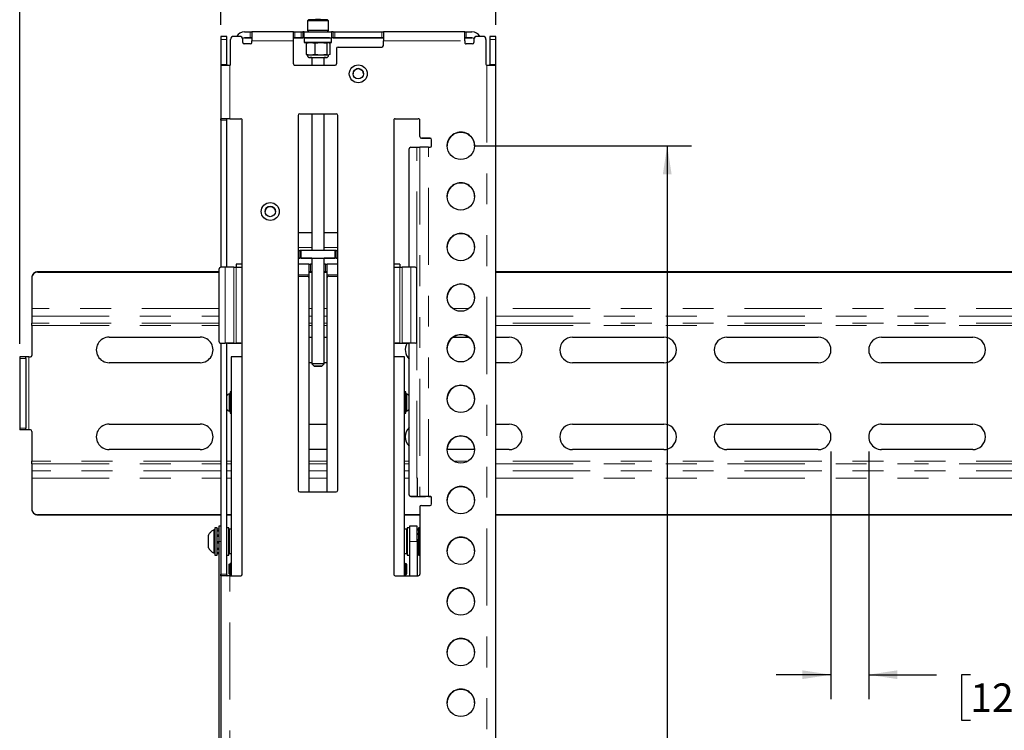
# Model space of a CAD drawing. Units: inches. Extents: x 0.2 to 16.8, y 0.2 to 10.8.
# Drawn here: x 4.7 to 7.9, y 7.3 to 9.6 of the extents above; entities that cross this region are included whole.
import ezdxf

# ---------------------------------------------------------------- set-up
doc = ezdxf.new("R2010")
doc.units = ezdxf.units.IN
doc.header["$MEASUREMENT"] = 0
doc.linetypes.add('PHANTOM', pattern=[0.5, 0.25, -0.05, 0.05, -0.05, 0.05, -0.05])
doc.layers.add('TEXT', color=7, linetype='Continuous', lineweight=25)
doc.styles.add('SLDTEXTSTYLE0', font='TXT', dxfattribs={"width": 0.75})
doc.dimstyles.new('SLDDIMSTYLE0', dxfattribs={"dimtxt": 0.09252, "dimasz": 0.09252, "dimexe": 0, "dimexo": 0.0625, "dimgap": 0.02313, "dimtad": 0, "dimtih": 1, "dimtoh": 1, "dimdec": 1, "dimlfac": 4, "dimrnd": 1e-09, "dimzin": 12, "dimdsep": 46, "dimtxsty": 'SLDTEXTSTYLE0', "dimsah": 1, "dimcen": 0.09, "dimadec": 0, "dimazin": 3, "dimtfac": 1, "dimtdec": 1, "dimtofl": 0, "dimtmove": 0, "dimatfit": 3, "dimfxl": 0, "dimfrac": 2, "dimtolj": 1, "dimtzin": 12, "dimarcsym": 0})
doc.dimstyles.new('SLDDIMSTYLE1', dxfattribs={"dimtxt": 0.09252, "dimasz": 0.09252, "dimexe": 0, "dimexo": 0.0625, "dimgap": 0.02313, "dimtad": 0, "dimtih": 1, "dimtoh": 1, "dimdec": 1, "dimlfac": 4, "dimrnd": 1e-09, "dimzin": 12, "dimdsep": 46, "dimtxsty": 'SLDTEXTSTYLE0', "dimsah": 1, "dimcen": 0.09, "dimadec": 0, "dimazin": 3, "dimtfac": 1, "dimtdec": 1, "dimtmove": 0, "dimatfit": 0, "dimfxl": 0, "dimfrac": 2, "dimtolj": 1, "dimtzin": 12, "dimarcsym": 0})

# ---------------------------------------------------------------- blocks, each defined once
blk = doc.blocks.new('_D_2')
at = {"layer": 'TEXT'}
for p, q in [((7.3552, 8.1779), (7.3552, 7.3758)), ((7.4773, 8.1779), (7.4773, 7.3758)), ((7.3552, 7.4545), (7.1773, 7.4545)), ((7.4773, 7.4545), (7.697, 7.4545)), ((7.8063, 7.4538), (7.7781, 7.4538)), ((7.7781, 7.4538), (7.7781, 7.3069)), ((8.2769, 7.4538), (8.3051, 7.4538)), ((8.3051, 7.4538), (8.3051, 7.3069)), ((7.7781, 7.3069), (7.8063, 7.3069)), ((8.3051, 7.3069), (8.2769, 7.3069))]:
    blk.add_line(p, q, dxfattribs=at)
for points in [[(7.3552, 7.4545), (7.2627, 7.4687), (7.2627, 7.4403)], [(7.4773, 7.4545), (7.5698, 7.4403), (7.5698, 7.4687)]]:
    blk.add_solid(points, dxfattribs=at)
at = {"layer": 'TEXT', "char_height": 0.09252, "attachment_point": 1, "style": 'SLDTEXTSTYLE0'}
for s, insert in [('.5in', (7.9404, 7.5919)), ('12.4mm', (7.8063, 7.4262))]:
    blk.add_mtext(s, dxfattribs=dict(at, insert=insert))
blk = doc.blocks.new('_D_4')
at = {"layer": 'TEXT'}
for p, q in [((5.3798, 9.5598), (5.3798, 10.0019)), ((6.2705, 9.5598), (6.2705, 10.0019)), ((5.3798, 9.9231), (6.2705, 9.9231)), ((6.2705, 9.9231), (6.6185, 9.9231)), ((6.7278, 9.9224), (6.6996, 9.9224)), ((6.6996, 9.9224), (6.6996, 9.7755)), ((7.1984, 9.9224), (7.2265, 9.9224)), ((7.2265, 9.9224), (7.2265, 9.7755)), ((6.6996, 9.7755), (6.7278, 9.7755)), ((7.2265, 9.7755), (7.1984, 9.7755))]:
    blk.add_line(p, q, dxfattribs=at)
for points in [[(5.3798, 9.9231), (5.4723, 9.9089), (5.4723, 9.9374)], [(6.2705, 9.9231), (6.178, 9.9374), (6.178, 9.9089)]]:
    blk.add_solid(points, dxfattribs=at)
at = {"layer": 'TEXT', "char_height": 0.09252, "attachment_point": 1, "style": 'SLDTEXTSTYLE0'}
for s, insert in [('3.6in', (6.8277, 10.0605)), ('90.5mm', (6.7278, 9.8948))]:
    blk.add_mtext(s, dxfattribs=dict(at, insert=insert))
blk = doc.blocks.new('_D_5')
at = {"layer": 'TEXT'}
for p, q in [((4.7292, 8.5263), (4.7292, 10.2981)), ((12.6032, 8.5263), (12.6032, 10.2981)), ((4.7292, 10.2193), (8.2228, 10.2193)), ((8.3321, 10.2186), (8.3039, 10.2186)), ((8.3039, 10.2186), (8.3039, 10.0717)), ((8.7685, 10.2186), (8.7967, 10.2186)), ((8.7967, 10.2186), (8.7967, 10.0717)), ((12.6032, 10.2193), (8.8778, 10.2193)), ((8.3039, 10.0717), (8.3321, 10.0717)), ((8.7967, 10.0717), (8.7685, 10.0717))]:
    blk.add_line(p, q, dxfattribs=at)
for points in [[(4.7292, 10.2193), (4.8217, 10.2051), (4.8217, 10.2336)], [(12.6032, 10.2193), (12.5107, 10.2336), (12.5107, 10.2051)]]:
    blk.add_solid(points, dxfattribs=at)
at = {"layer": 'TEXT', "char_height": 0.09252, "attachment_point": 1, "style": 'SLDTEXTSTYLE0'}
for s, insert in [('31.5in', (8.3807, 10.3567)), ('800mm', (8.3321, 10.191))]:
    blk.add_mtext(s, dxfattribs=dict(at, insert=insert))
blk = doc.blocks.new('_D_6')
at = {"layer": 'TEXT'}
for p, q in [((6.2046, 9.1681), (6.9039, 9.1681)), ((6.8251, 9.1681), (6.8251, 6.8703)), ((6.607, 6.7033), (6.5788, 6.7033)), ((6.5788, 6.7033), (6.5788, 6.5564)), ((7.0433, 6.7033), (7.0715, 6.7033)), ((7.0715, 6.7033), (7.0715, 6.5564)), ((6.5788, 6.5564), (6.607, 6.5564)), ((6.8251, 5.2311), (6.8251, 6.5376)), ((7.0715, 6.5564), (7.0433, 6.5564)), ((6.2046, 5.2311), (6.9039, 5.2311))]:
    blk.add_line(p, q, dxfattribs=at)
for points in [[(6.8251, 9.1681), (6.8109, 9.0756), (6.8394, 9.0756)], [(6.8251, 5.2311), (6.8394, 5.3237), (6.8109, 5.3237)]]:
    blk.add_solid(points, dxfattribs=at)
at = {"layer": 'TEXT', "char_height": 0.09252, "attachment_point": 1, "style": 'SLDTEXTSTYLE0'}
for s, insert in [('15.7in', (6.6556, 6.8413)), ('400mm', (6.607, 6.6756))]:
    blk.add_mtext(s, dxfattribs=dict(at, insert=insert))

msp = doc.modelspace()

# ---------------------------------------------------------------- linework, layer by layer
at = {"color": 7, "linetype": 'Continuous', "lineweight": 25}
for p, q in [((5.66421, 9.576564), (5.660273, 9.572627)), ((5.660273, 9.572627), (5.660273, 9.541131)), ((5.72917, 9.572627), (5.725233, 9.576564)), ((5.72917, 9.541131), (5.72917, 9.572627)), ((5.457025, 9.537205), (5.475725, 9.537205)), ((5.614997, 9.537216), (5.480647, 9.537216)), ((5.480647, 9.537216), (5.480647, 9.507711)), ((5.614997, 9.507711), (5.614997, 9.537216)), ((5.619918, 9.537205), (5.640588, 9.537205)), ((5.645509, 9.537229), (5.645509, 9.517544)), ((5.65043, 9.537233), (5.739013, 9.537233)), ((5.662123, 9.541139), (5.660273, 9.541131)), ((5.660273, 9.541131), (5.664171, 9.537233)), ((5.725273, 9.537233), (5.72917, 9.541131)), ((5.743934, 9.517544), (5.743934, 9.537229)), ((5.748855, 9.537205), (5.901414, 9.537205)), ((6.169623, 9.537216), (5.906336, 9.537216)), ((5.906336, 9.537216), (5.906336, 9.507711)), ((6.169623, 9.507711), (6.169623, 9.537216)), ((6.174544, 9.537205), (6.193245, 9.537205)), ((5.399446, 9.522432), (5.379761, 9.522432)), ((5.379761, 9.522432), (5.379761, 9.512597)), ((5.379761, 9.512597), (5.379761, 9.431642)), ((5.399446, 9.512597), (5.399446, 9.522432)), ((5.399446, 9.431642), (5.399446, 9.512597)), ((5.411749, 9.432662), (5.411749, 9.512632)), ((5.441277, 9.522475), (5.421592, 9.522475)), ((5.451119, 9.50279), (5.451119, 9.512632)), ((5.475725, 9.497868), (5.45604, 9.497868)), ((5.457025, 9.51752), (5.475725, 9.51752)), ((5.480647, 9.517444), (5.457025, 9.517444)), ((5.480647, 9.50279), (5.480647, 9.507711)), ((5.65043, 9.517444), (5.614997, 9.517444)), ((5.614997, 9.433892), (5.614997, 9.507711)), ((5.619918, 9.51752), (5.640588, 9.51752)), ((5.645509, 9.517524), (5.645509, 9.517544)), ((5.65043, 9.517548), (5.739013, 9.517548)), ((5.65043, 9.517509), (5.65043, 9.502745)), ((5.656376, 9.500268), (5.670542, 9.502763)), ((5.661382, 9.502738), (5.656376, 9.500268)), ((5.656376, 9.500268), (5.656376, 9.464228)), ((5.660273, 9.502745), (5.659111, 9.502203)), ((5.703882, 9.50277), (5.670542, 9.502763)), ((5.670542, 9.502763), (5.684709, 9.500289)), ((5.684709, 9.500289), (5.703882, 9.50277)), ((5.684709, 9.500289), (5.684709, 9.464249)), ((5.703882, 9.50277), (5.723055, 9.500281)), ((5.733068, 9.500252), (5.718901, 9.502726)), ((5.723055, 9.500281), (5.728061, 9.502751)), ((5.723055, 9.500281), (5.723055, 9.464241)), ((5.728061, 9.502751), (5.733068, 9.500252)), ((5.730301, 9.502218), (5.72917, 9.502745)), ((5.733068, 9.500252), (5.733068, 9.464211)), ((5.739013, 9.502745), (5.739013, 9.517509)), ((5.906336, 9.517444), (5.739013, 9.517444)), ((5.743934, 9.517544), (5.743934, 9.517524)), ((5.748855, 9.51752), (5.901414, 9.51752)), ((5.906336, 9.492947), (5.906336, 9.507711)), ((6.193245, 9.517444), (6.169623, 9.517444)), ((6.169623, 9.507711), (6.169623, 9.50279)), ((6.174544, 9.51752), (6.193245, 9.51752)), ((6.194229, 9.497868), (6.174544, 9.497868)), ((6.199151, 9.512632), (6.199151, 9.50279)), ((6.228678, 9.522475), (6.208993, 9.522475)), ((6.238521, 9.512632), (6.238521, 9.432662)), ((6.270509, 9.522432), (6.250824, 9.522432)), ((6.250824, 9.522432), (6.250824, 9.512597)), ((6.250824, 9.512597), (6.250824, 9.431642)), ((6.270509, 9.512597), (6.270509, 9.522432)), ((6.270509, 9.431642), (6.270509, 9.512597)), ((5.754761, 9.483105), (5.754761, 9.433892)), ((5.759682, 9.488026), (5.901414, 9.488026)), ((5.670542, 9.461753), (5.656376, 9.464228)), ((5.656376, 9.464228), (5.65916, 9.462837)), ((5.659142, 9.462262), (5.660273, 9.461734)), ((5.684709, 9.464249), (5.670542, 9.461753)), ((5.703882, 9.461759), (5.670542, 9.461753)), ((5.675036, 9.453539), (5.675036, 9.428971)), ((5.703882, 9.461759), (5.684709, 9.464249)), ((5.723055, 9.464241), (5.703882, 9.461759)), ((5.714407, 9.428971), (5.714407, 9.453539)), ((5.728061, 9.461741), (5.723055, 9.464241)), ((5.733068, 9.464211), (5.728061, 9.461741)), ((5.379761, 9.431642), (5.379761, 9.427718)), ((5.379761, 9.427718), (5.379761, 9.252944)), ((5.399446, 9.431642), (5.399446, 9.427739)), ((5.619918, 9.428971), (5.74984, 9.428971)), ((6.250824, 9.427739), (6.250824, 9.431642)), ((6.270509, 9.427718), (6.270509, 9.431642)), ((6.270509, 4.971519), (6.270509, 9.427718)), ((5.379761, 9.250798), (5.379761, 9.252944)), ((5.379761, 9.250798), (5.379761, 8.774434)), ((5.399446, 9.250798), (5.399446, 9.252944)), ((5.399446, 8.774433), (5.399446, 9.250798)), ((5.409289, 9.255742), (5.444722, 9.255742)), ((5.409289, 9.255727), (5.444722, 9.255727)), ((5.449643, 7.780103), (5.449643, 9.250821)), ((5.630745, 9.266569), (5.630745, 8.052003)), ((5.635666, 9.271491), (5.753777, 9.271491)), ((5.635666, 9.271476), (5.753777, 9.271476)), ((5.675036, 9.271476), (5.675036, 8.828564)), ((5.714407, 8.828564), (5.714407, 9.271476)), ((5.758698, 8.052003), (5.758698, 9.266569)), ((5.9398, 9.250821), (5.9398, 7.780103)), ((5.944722, 9.255742), (6.019525, 9.255742)), ((5.944722, 9.255727), (6.019525, 9.255727)), ((6.024446, 9.197672), (6.024446, 9.250821)), ((6.024446, 9.197657), (6.024446, 9.197672)), ((6.057768, 9.19275), (6.029367, 9.19275)), ((6.029367, 9.192735), (6.057768, 9.192735)), ((6.062689, 9.168144), (6.062689, 9.187829)), ((5.989997, 8.774433), (5.989997, 9.158279)), ((5.994918, 9.1632), (6.014603, 9.1632)), ((6.052847, 9.163223), (6.057768, 9.163223)), ((5.630745, 8.887535), (5.675036, 8.887535)), ((5.714407, 8.887535), (5.758698, 8.887535)), ((5.635666, 8.82856), (5.635666, 8.803954)), ((5.748855, 8.828564), (5.640588, 8.828564)), ((5.753777, 8.803954), (5.753777, 8.82856)), ((5.675036, 8.803881), (5.630745, 8.803881)), ((5.635666, 8.803917), (5.635666, 8.803954)), ((5.640588, 8.803958), (5.748855, 8.803958)), ((5.675036, 8.803926), (5.675036, 8.461603)), ((5.714407, 8.461603), (5.714407, 8.803926)), ((5.758698, 8.803881), (5.714407, 8.803881)), ((5.753777, 8.803954), (5.753777, 8.803917)), ((5.37484, 8.533292), (5.37484, 8.769513)), ((5.394681, 8.774434), (5.379761, 8.774434)), ((5.422382, 8.774423), (5.394681, 8.774434)), ((5.449643, 8.784217), (5.430297, 8.784217)), ((5.430297, 8.784217), (5.430297, 8.77442)), ((5.430297, 8.77442), (5.449643, 8.77442)), ((5.665194, 8.784217), (5.630745, 8.784217)), ((5.665194, 8.784217), (5.665194, 8.749794)), ((5.675036, 8.784209), (5.670115, 8.784209)), ((5.719328, 8.784209), (5.714407, 8.784209)), ((5.758698, 8.784217), (5.724249, 8.784217)), ((5.724249, 8.749794), (5.724249, 8.784217)), ((5.959146, 8.784217), (5.9398, 8.784217)), ((5.9398, 8.77442), (5.959146, 8.77442)), ((5.959146, 8.784217), (5.959146, 8.77442)), ((5.994762, 8.774434), (5.96706, 8.774423)), ((6.009682, 8.774434), (5.994762, 8.774434)), ((6.014603, 8.533292), (6.014603, 8.769513)), ((4.7686, 8.739911), (4.7686, 8.739224)), ((4.7686, 8.739224), (4.7686, 8.640787)), ((5.37484, 8.759584), (4.788285, 8.759584)), ((4.788285, 8.758897), (5.37484, 8.758897)), ((5.630745, 8.746123), (5.660273, 8.746123)), ((5.675036, 8.759584), (5.665194, 8.759584)), ((5.665194, 8.758897), (5.675036, 8.758897)), ((5.665194, 8.749794), (5.665194, 8.741201)), ((5.665194, 8.741201), (5.665194, 8.047081)), ((5.670115, 8.759603), (5.675036, 8.759603)), ((5.714407, 8.759603), (5.719328, 8.759603)), ((5.724249, 8.759584), (5.714407, 8.759584)), ((5.714407, 8.758897), (5.724249, 8.758897)), ((5.724249, 8.741201), (5.724249, 8.749794)), ((5.724249, 8.047081), (5.724249, 8.741201)), ((5.72917, 8.746123), (5.758698, 8.746123)), ((11.075385, 8.759584), (6.270509, 8.759584)), ((6.270509, 8.758897), (11.075385, 8.758897)), ((4.7686, 8.640787), (4.7686, 8.616246)), ((4.7686, 8.616246), (4.7686, 8.593908)), ((4.7686, 8.585385), (4.7686, 8.593908)), ((4.7686, 8.585385), (4.7686, 8.488915)), ((5.0186, 8.547983), (5.313875, 8.547983)), ((5.665194, 8.547983), (5.675036, 8.547983)), ((5.714407, 8.547983), (5.724249, 8.547983)), ((6.131549, 8.547983), (6.183091, 8.547983)), ((6.270509, 8.547983), (6.313875, 8.547983)), ((6.5186, 8.547983), (6.813875, 8.547983)), ((7.0186, 8.547983), (7.313875, 8.547983)), ((7.5186, 8.547983), (7.813875, 8.547983)), ((5.37484, 8.533273), (5.37484, 8.533292)), ((5.379761, 8.528371), (5.394681, 8.528371)), ((5.379761, 8.528358), (5.379761, 7.78008)), ((5.422382, 8.52836), (5.394681, 8.528371)), ((5.399446, 7.78008), (5.399446, 8.528358)), ((5.402596, 8.528349), (5.399446, 8.528351)), ((5.402596, 8.528349), (5.430297, 8.528339)), ((5.430297, 8.528357), (5.445061, 8.528357)), ((5.445061, 8.528339), (5.430297, 8.528339)), ((5.959146, 8.528357), (5.944382, 8.528357)), ((5.944382, 8.528339), (5.959146, 8.528339)), ((5.959146, 8.528339), (5.986847, 8.528349)), ((5.994762, 8.528371), (5.96706, 8.52836)), ((5.989997, 8.528351), (5.986847, 8.528349)), ((5.989997, 8.037216), (5.989997, 8.528358)), ((6.009682, 8.528371), (5.994762, 8.528371)), ((6.014603, 8.533292), (6.014603, 8.533279)), ((4.748915, 8.483993), (4.729229, 8.483993)), ((4.729229, 8.483993), (4.729229, 8.479072)), ((4.729229, 8.479072), (4.729229, 8.252694)), ((4.748915, 8.479072), (4.748915, 8.483993)), ((4.758757, 8.483993), (4.748915, 8.483993)), ((4.748915, 8.479072), (4.748915, 8.252694)), ((4.758757, 8.483993), (4.763678, 8.483993)), ((5.41421, 8.48404), (5.41421, 7.775182)), ((5.975233, 7.775182), (5.975233, 8.48404)), ((5.313875, 8.465306), (5.0186, 8.465306)), ((5.675036, 8.465306), (5.665194, 8.465306)), ((5.675036, 8.461603), (5.682123, 8.454517)), ((5.70732, 8.454517), (5.714407, 8.461603)), ((5.724249, 8.465306), (5.714407, 8.465306)), ((6.313875, 8.465306), (6.270509, 8.465306)), ((6.813875, 8.465306), (6.5186, 8.465306)), ((7.313875, 8.465306), (7.0186, 8.465306)), ((7.813875, 8.465306), (7.5186, 8.465306)), ((5.410273, 8.364415), (5.407837, 8.364415)), ((5.407837, 8.308313), (5.407837, 8.364415)), ((5.410273, 8.370838), (5.410273, 8.30194)), ((5.41421, 8.370838), (5.410273, 8.370838)), ((5.97917, 8.370838), (5.975233, 8.370838)), ((5.97917, 8.30194), (5.97917, 8.370838)), ((5.981606, 8.364415), (5.97917, 8.364415)), ((5.981606, 8.364415), (5.981606, 8.308313)), ((5.407837, 8.308313), (5.410273, 8.308313)), ((5.410273, 8.30194), (5.410273, 8.301881)), ((5.410273, 8.30194), (5.41421, 8.30194)), ((5.975233, 8.30194), (5.97917, 8.30194)), ((5.97917, 8.308313), (5.981606, 8.308313)), ((5.97917, 8.301881), (5.97917, 8.30194)), ((5.0186, 8.26646), (5.313875, 8.26646)), ((5.665194, 8.26646), (5.724249, 8.26646)), ((6.270509, 8.26646), (6.313875, 8.26646)), ((6.5186, 8.26646), (6.813875, 8.26646)), ((7.0186, 8.26646), (7.313875, 8.26646)), ((7.5186, 8.26646), (7.813875, 8.26646)), ((4.729229, 8.252694), (4.729229, 8.247773)), ((4.748915, 8.247773), (4.729229, 8.247773)), ((4.748915, 8.247773), (4.748915, 8.252694)), ((4.758757, 8.247773), (4.748915, 8.247773)), ((4.763678, 8.247773), (4.758757, 8.247773)), ((4.7686, 8.242852), (4.7686, 8.146381)), ((5.313875, 8.183783), (5.0186, 8.183783)), ((5.724249, 8.183783), (5.665194, 8.183783)), ((6.201611, 8.183783), (6.113029, 8.183783)), ((6.313875, 8.183783), (6.270509, 8.183783)), ((6.813875, 8.183783), (6.5186, 8.183783)), ((7.313875, 8.183783), (7.0186, 8.183783)), ((7.813875, 8.183783), (7.5186, 8.183783)), ((4.7686, 8.137858), (4.7686, 8.146381)), ((4.7686, 8.137858), (4.7686, 8.115521)), ((4.7686, 8.115521), (4.7686, 8.090979)), ((4.7686, 8.090979), (4.7686, 7.992542)), ((6.014603, 8.09135), (6.017064, 8.09135)), ((6.017064, 8.032295), (6.017064, 8.09135)), ((5.635666, 8.047081), (5.753777, 8.047081)), ((5.989997, 8.037216), (5.989997, 8.037201)), ((5.994918, 8.032295), (6.017064, 8.032295)), ((6.014603, 8.03228), (5.994918, 8.03228)), ((6.017064, 8.032295), (6.017064, 8.032295)), ((6.052847, 8.032318), (6.057768, 8.032318)), ((6.057768, 8.032303), (6.052847, 8.032303)), ((6.029367, 8.00279), (6.057768, 8.00279)), ((6.062689, 8.007711), (6.062689, 8.027396)), ((4.7686, 7.992542), (4.7686, 7.991855)), ((5.379761, 7.972869), (4.788285, 7.972869)), ((4.788285, 7.972182), (5.379761, 7.972182)), ((5.41421, 7.972869), (5.399446, 7.972869)), ((5.399446, 7.972182), (5.41421, 7.972182)), ((6.024446, 7.972869), (5.975233, 7.972869)), ((5.975233, 7.972182), (6.024446, 7.972182)), ((6.024446, 7.997869), (6.024446, 7.780103)), ((11.075385, 7.972869), (6.270509, 7.972869)), ((6.270509, 7.972182), (11.075385, 7.972182)), ((5.36106, 7.923768), (5.357812, 7.923768)), ((5.357812, 7.923768), (5.357812, 7.88535)), ((5.368934, 7.930658), (5.36106, 7.930658)), ((5.36106, 7.930658), (5.36106, 7.875539)), ((5.368934, 7.875539), (5.368934, 7.930658)), ((5.373855, 7.925736), (5.368934, 7.925736)), ((5.368934, 7.922095), (5.373855, 7.922095)), ((5.373855, 7.919503), (5.368934, 7.919503)), ((5.368934, 7.907482), (5.373855, 7.907482)), ((5.379761, 7.935579), (5.373855, 7.935579)), ((5.373855, 7.935579), (5.373855, 7.886404)), ((5.406336, 7.930658), (5.399446, 7.930658)), ((5.406336, 7.858712), (5.406336, 7.930658)), ((5.406336, 7.906745), (5.406336, 7.848965)), ((5.41421, 7.925736), (5.408304, 7.925736)), ((5.981139, 7.925736), (5.975233, 7.925736)), ((5.990981, 7.930658), (5.983107, 7.930658)), ((5.983107, 7.930658), (5.983107, 7.858712)), ((5.983107, 7.887462), (5.983107, 7.923752)), ((6.015588, 7.935579), (5.990981, 7.935579)), ((5.990981, 7.935579), (5.990981, 7.886404)), ((6.015588, 7.886404), (6.015588, 7.935579)), ((6.020509, 7.925736), (6.015588, 7.925736)), ((6.015588, 7.92427), (6.020509, 7.92427)), ((6.020509, 7.922462), (6.015588, 7.922462)), ((6.015588, 7.912498), (6.020509, 7.912498)), ((6.020509, 7.908233), (6.015588, 7.908233)), ((6.024446, 7.930658), (6.020509, 7.930658)), ((6.020509, 7.930658), (6.020509, 7.858712)), ((5.339406, 7.885831), (5.339406, 7.866954)), ((5.357812, 7.88535), (5.357812, 7.848965)), ((5.36106, 7.875539), (5.36106, 7.842075)), ((5.373855, 7.902748), (5.368934, 7.902748)), ((5.368934, 7.886165), (5.373855, 7.886165)), ((5.373855, 7.881977), (5.368934, 7.881977)), ((5.373855, 7.880793), (5.368934, 7.880793)), ((5.368934, 7.842075), (5.368934, 7.875539)), ((5.373855, 7.886404), (5.373855, 6.158729)), ((5.990981, 7.886404), (5.990981, 7.775182)), ((6.015588, 7.892429), (6.020509, 7.892429)), ((6.015588, 7.891141), (6.020509, 7.891141)), ((6.020509, 7.887062), (6.015588, 7.887062)), ((6.015588, 7.886404), (6.015588, 7.775182)), ((5.357812, 7.848965), (5.36106, 7.848965)), ((5.36106, 7.842075), (5.368934, 7.842075)), ((5.368934, 7.864912), (5.373855, 7.864912)), ((5.373855, 7.860607), (5.368934, 7.860607)), ((5.368934, 7.850471), (5.373855, 7.850471)), ((5.373855, 7.848599), (5.368934, 7.848599)), ((5.368934, 7.846996), (5.373855, 7.846996)), ((5.399446, 7.842075), (5.406336, 7.842075)), ((5.406336, 7.842075), (5.406336, 7.858712)), ((5.408304, 7.846996), (5.41421, 7.846996)), ((5.975233, 7.846996), (5.981139, 7.846996)), ((5.983107, 7.858712), (5.983107, 7.842075)), ((5.983107, 7.842075), (5.990981, 7.842075)), ((6.015588, 7.870435), (6.020509, 7.870435)), ((6.020509, 7.86567), (6.015588, 7.86567)), ((6.015588, 7.8535), (6.020509, 7.8535)), ((6.020509, 7.850849), (6.015588, 7.850849)), ((6.015588, 7.846999), (6.020509, 7.846999)), ((6.020509, 7.858712), (6.020509, 7.842075)), ((6.020509, 7.842075), (6.024446, 7.842075)), ((5.40837, 7.813356), (5.406582, 7.811569)), ((5.406582, 7.811569), (5.406582, 7.782533)), ((5.409319, 7.81213), (5.408632, 7.813311)), ((5.410036, 7.812261), (5.409243, 7.812261)), ((5.41348, 7.816736), (5.41262, 7.816736)), ((5.41421, 7.815569), (5.41359, 7.816636)), ((5.97856, 7.812261), (5.977768, 7.812261)), ((5.979713, 7.814361), (5.978493, 7.812261)), ((5.982861, 7.811569), (5.979902, 7.814528)), ((5.982861, 7.786929), (5.982861, 7.811569)), ((5.379761, 7.777936), (5.379761, 7.78008)), ((5.379761, 7.777936), (5.379761, 6.621301)), ((5.399446, 7.777936), (5.399446, 7.78008)), ((5.406582, 7.782533), (5.410536, 7.778579)), ((5.41262, 7.781841), (5.413416, 7.781841)), ((5.413302, 7.782038), (5.41421, 7.78047)), ((5.977694, 7.783326), (5.977694, 7.777366)), ((5.9777, 7.777372), (5.979847, 7.779519)), ((5.980106, 7.779932), (5.981215, 7.781841)), ((5.981144, 7.781841), (5.982005, 7.781841)), ((5.982173, 7.781845), (5.982861, 7.782533)), ((5.982861, 7.782533), (5.982861, 7.786929)), ((5.409289, 7.775182), (5.444722, 7.775182)), ((5.944722, 7.775182), (6.019525, 7.775182))]:
    msp.add_line(p, q, dxfattribs=at)
at = {"color": 7, "linetype": 'PHANTOM', "lineweight": 18}
for p, q in [((5.475725, 9.537205), (5.475725, 9.51752)), ((5.619918, 9.537205), (5.619918, 9.51752)), ((5.640588, 9.537205), (5.640588, 9.51752)), ((5.65043, 9.517548), (5.65043, 9.537233)), ((5.739013, 9.537233), (5.739013, 9.517548)), ((5.748855, 9.51752), (5.748855, 9.537205)), ((5.901414, 9.537205), (5.901414, 9.51752)), ((6.174544, 9.51752), (6.174544, 9.537205)), ((5.399446, 9.512597), (5.379761, 9.512597)), ((5.457025, 9.517444), (5.457025, 9.51752)), ((5.480647, 9.507711), (5.614997, 9.507711)), ((5.906336, 9.507711), (6.169623, 9.507711)), ((6.193245, 9.51752), (6.193245, 9.517444)), ((6.270509, 9.512597), (6.250824, 9.512597)), ((5.379761, 9.431642), (5.399446, 9.431642)), ((5.409289, 9.255742), (5.409289, 9.4284)), ((6.240981, 9.4284), (6.240981, 4.970882)), ((6.250824, 9.431642), (6.270509, 9.431642)), ((5.399446, 9.250798), (5.379761, 9.250798)), ((5.400499, 9.255723), (5.380095, 9.255723)), ((5.444722, 9.255742), (5.444722, 9.255727)), ((5.635666, 9.271476), (5.635666, 9.271491)), ((5.753777, 9.271491), (5.753777, 9.271476)), ((5.944722, 9.255727), (5.944722, 9.255742)), ((6.019525, 9.255742), (6.019525, 9.255727)), ((6.029367, 9.19275), (6.029367, 9.192735)), ((6.057768, 9.192735), (6.057768, 9.19275)), ((6.014603, 8.769513), (6.014603, 9.1632)), ((6.024164, 9.163206), (6.024164, 8.032301)), ((6.052847, 8.032318), (6.052847, 9.163223)), ((5.675036, 8.838323), (5.630745, 8.838323)), ((5.640588, 8.803958), (5.640588, 8.828564)), ((5.758698, 8.838323), (5.714407, 8.838323)), ((5.748855, 8.828564), (5.748855, 8.803958)), ((5.394681, 8.774434), (5.394681, 8.528371)), ((5.422382, 8.52836), (5.422382, 8.774423)), ((5.430297, 8.528357), (5.430297, 8.77442)), ((5.670115, 8.784209), (5.670115, 8.759603)), ((5.719328, 8.759603), (5.719328, 8.784209)), ((5.959146, 8.77442), (5.959146, 8.528357)), ((5.96706, 8.774423), (5.96706, 8.52836)), ((5.994762, 8.528371), (5.994762, 8.774434)), ((4.788285, 8.758897), (4.788285, 8.759584)), ((5.630745, 8.749794), (5.665194, 8.749794)), ((5.724249, 8.749794), (5.758698, 8.749794)), ((5.37484, 8.640787), (4.7686, 8.640787)), ((5.675036, 8.640787), (5.665194, 8.640787)), ((5.724249, 8.640787), (5.714407, 8.640787)), ((6.184161, 8.640787), (6.130479, 8.640787)), ((11.075385, 8.640787), (6.270509, 8.640787)), ((4.7686, 8.616246), (5.37484, 8.616246)), ((5.665194, 8.616246), (5.675036, 8.616246)), ((5.714407, 8.616246), (5.724249, 8.616246)), ((6.270509, 8.616246), (11.075385, 8.616246)), ((5.37484, 8.593908), (4.7686, 8.593908)), ((4.7686, 8.585385), (5.37484, 8.585385)), ((5.675036, 8.593908), (5.665194, 8.593908)), ((5.665194, 8.585385), (5.675036, 8.585385)), ((5.724249, 8.593908), (5.714407, 8.593908)), ((5.714407, 8.585385), (5.724249, 8.585385)), ((11.075385, 8.593908), (6.270509, 8.593908)), ((6.270509, 8.585385), (11.075385, 8.585385)), ((5.379761, 8.528358), (5.379761, 8.528371)), ((5.445061, 8.528339), (5.445061, 8.528357)), ((5.944382, 8.528357), (5.944382, 8.528339)), ((6.009682, 8.528358), (6.009682, 8.528371)), ((6.014603, 8.09135), (6.014603, 8.533279)), ((4.729229, 8.479072), (4.748915, 8.479072)), ((4.758757, 8.247773), (4.758757, 8.483993)), ((5.448658, 7.77715), (5.448658, 8.485629)), ((5.940784, 8.485629), (5.940784, 7.77715)), ((4.748915, 8.252694), (4.729229, 8.252694)), ((5.379761, 8.146381), (4.7686, 8.146381)), ((4.7686, 8.137858), (5.379761, 8.137858)), ((5.41421, 8.146381), (5.399446, 8.146381)), ((5.399446, 8.137858), (5.41421, 8.137858)), ((5.724249, 8.146381), (5.665194, 8.146381)), ((5.665194, 8.137858), (5.724249, 8.137858)), ((5.989997, 8.146381), (5.975233, 8.146381)), ((5.975233, 8.137858), (5.989997, 8.137858)), ((6.180871, 8.146381), (6.133769, 8.146381)), ((11.075385, 8.146381), (6.270509, 8.146381)), ((6.270509, 8.137858), (11.075385, 8.137858)), ((5.379761, 8.115521), (4.7686, 8.115521)), ((5.41421, 8.115521), (5.399446, 8.115521)), ((5.724249, 8.115521), (5.665194, 8.115521)), ((5.989997, 8.115521), (5.975233, 8.115521)), ((11.075385, 8.115521), (6.270509, 8.115521)), ((4.7686, 8.090979), (5.379761, 8.090979)), ((5.399446, 8.090979), (5.41421, 8.090979)), ((5.665194, 8.090979), (5.724249, 8.090979)), ((5.975233, 8.090979), (5.989997, 8.090979)), ((6.270509, 8.090979), (11.075385, 8.090979)), ((5.994918, 8.03228), (5.994918, 8.032295)), ((6.057768, 8.032303), (6.057768, 8.032318)), ((4.788285, 7.972182), (4.788285, 7.972869)), ((5.408304, 7.925736), (5.408304, 7.846996)), ((5.981139, 7.846996), (5.981139, 7.925736)), ((5.373855, 7.886404), (5.379761, 7.886404)), ((5.990981, 7.886404), (6.015588, 7.886404)), ((5.379761, 7.78008), (5.399446, 7.78008)), ((5.409289, 6.6241), (5.409289, 7.775182))]:
    msp.add_line(p, q, dxfattribs=at)
at = {"color": 7, "linetype": 'Continuous', "lineweight": 25, "flags": 128}
for points in [[(5.660227, 9.502724), (5.65748, 9.502726), (5.652234, 9.502735), (5.65043, 9.502745), (5.652215, 9.502754), (5.657443, 9.502763), (5.665691, 9.50277), (5.676291, 9.502775), (5.688384, 9.502778), (5.700991, 9.502778), (5.713089, 9.502775), (5.7237, 9.50277), (5.731963, 9.502763)], [(5.670542, 9.502763), (5.667546, 9.502761), (5.665015, 9.502758), (5.662993, 9.502755), (5.661513, 9.502752), (5.660601, 9.502748), (5.660274, 9.502745), (5.660535, 9.502742), (5.661382, 9.502738)], [(5.718901, 9.502726), (5.721897, 9.502729), (5.724428, 9.502731), (5.72645, 9.502735), (5.72793, 9.502738), (5.728842, 9.502741), (5.72917, 9.502745), (5.728908, 9.502748), (5.728061, 9.502751)], [(5.731963, 9.502763), (5.737209, 9.502754), (5.739013, 9.502745), (5.737228, 9.502735), (5.732, 9.502727), (5.729216, 9.502724)], [(5.731963, 9.517527), (5.737209, 9.517518), (5.739013, 9.517509)], [(5.675036, 9.453526), (5.674021, 9.453528), (5.673537, 9.453534), (5.676277, 9.45354), (5.681826, 9.453545), (5.689338, 9.453548)], [(5.689338, 9.453548), (5.697669, 9.453548), (5.705552, 9.453546), (5.711786, 9.453542), (5.715422, 9.453536), (5.715906, 9.45353), (5.714407, 9.453526)], [(5.682148, 8.454516), (5.6828, 8.45452), (5.685266, 8.454523), (5.689172, 8.454525), (5.693923, 8.454526), (5.698795, 8.454526), (5.703047, 8.454524), (5.706032, 8.454521), (5.707294, 8.454517), (5.706643, 8.454514), (5.704177, 8.45451), (5.700271, 8.454508), (5.69552, 8.454507), (5.690648, 8.454508), (5.686396, 8.45451), (5.683411, 8.454513), (5.682148, 8.454516)], [(6.017064, 8.09135), (6.016762, 8.09135), (6.016457, 8.09135), (6.016151, 8.09135), (6.015844, 8.09135), (6.015535, 8.09135), (6.015225, 8.09135), (6.014914, 8.09135), (6.014603, 8.09135)], [(5.412509, 7.816644), (5.411183, 7.814354), (5.409857, 7.812065)]]:
    msp.add_lwpolyline(points, dxfattribs=at)
at = {"color": 7, "linetype": 'Continuous', "lineweight": 25}
for centre, radius in [((5.825135, 9.40117), 0.029035), ((5.825135, 9.401161), 0.016732), ((6.157321, 9.168144), 0.044291), ((6.15732, 9.004102), 0.044291), ((5.540194, 8.955053), 0.029035), ((5.540194, 8.955044), 0.016732), ((6.157321, 8.84006), 0.044291), ((6.15732, 8.676018), 0.044291), ((6.15732, 8.511976), 0.044291), ((6.15732, 8.347934), 0.044291), ((6.15732, 8.183893), 0.044291), ((6.15732, 8.019851), 0.044291), ((6.15732, 7.855809), 0.044291), ((6.15732, 7.691767), 0.044291), ((6.15732, 7.527725), 0.044291), ((6.15732, 7.363683), 0.044291)]:
    msp.add_circle(centre, radius, dxfattribs=at)
for centre, radius, start, end in [((5.694722, -6.209645), 15.78231, 89.8749376, 90.1250624), ((5.694722, -3.750404), 13.327002, 89.8688231, 90.1311769), ((5.457024, 9.507678), 0.029527, 89.999427, 149.925011), ((5.47694, 11.14522), 1.608016, 269.956722, 270.132071), ((5.618704, 11.145284), 1.608079, 269.86793, 270.043282), ((5.641802, 11.14522), 1.608016, 269.956722, 270.132071), ((5.649215, 7.929217), 1.608016, 89.956722, 90.132071), ((5.693068, -10.78291), 20.324073, 89.8982238, 90.0872375), ((5.740227, 7.929328), 1.607905, 89.867923, 90.043284), ((5.747641, 11.145284), 1.608079, 269.86793, 270.043282), ((5.902629, 11.145504), 1.608299, 269.95673, 270.132058), ((6.17333, 11.145109), 1.607905, 269.867923, 270.043284), ((6.193245, 9.507676), 0.029528, 30.076292, 89.99927), ((5.421591, 9.512632), 0.009842, 89.998383, 179.999909), ((5.441277, 9.512632), 0.009842, 0.000091, 89.999909), ((5.457025, 9.507676), 0.009844, 90.000921, 129.529185), ((5.457024, 9.507603), 0.009841, 89.99724, 129.408185), ((5.45604, 9.50279), 0.004921, 180.000801, 269.999199), ((5.47694, 11.125535), 1.608016, 269.956722, 270.132071), ((5.475725, 9.50279), 0.004921, 270.000801, 359.999199), ((5.618704, 11.125599), 1.608079, 269.86793, 270.043282), ((5.641802, 11.125535), 1.608016, 269.956722, 270.132071), ((5.649215, 7.909532), 1.608016, 89.956722, 90.132071), ((5.697441, -18.4768), 27.994348, 89.9293436, 90.0962167), ((5.705149, -4.436692), 13.939462, 89.9058224, 90.0052069), ((5.740227, 7.909643), 1.607905, 89.867923, 90.043284), ((5.747641, 11.125599), 1.608079, 269.86793, 270.043282), ((5.902629, 11.125819), 1.608299, 269.95673, 270.132058), ((6.17333, 11.125424), 1.607905, 269.867923, 270.043284), ((6.174544, 9.50279), 0.004921, 179.99938, 270.00062), ((6.193245, 9.507676), 0.009844, 50.470815, 89.999079), ((6.193246, 9.507603), 0.009841, 50.591815, 90.00276), ((6.194229, 9.50279), 0.004921, 270.000801, 359.999199), ((6.208993, 9.512632), 0.009842, 89.999237, 179.999909), ((6.228678, 9.512632), 0.009842, 359.999736, 90.001118), ((5.759682, 9.483105), 0.004921, 90.000801, 179.999199), ((5.901414, 9.492948), 0.004922, 270.000817, 359.995768), ((5.619918, 9.433892), 0.004921, 180.000801, 270.002614), ((5.669239, 7.365753), 2.096001, 89.964377, 90.245102), ((5.705478, -4.267532), 13.729292, 89.9057568, 90.0066626), ((5.74984, 9.433892), 0.004921, 270.000801, 359.999199), ((5.4006, 0.558048), 8.869695, 89.9597674, 90.134613), ((5.406828, 9.432661), 0.004921, 299.998051, 0.003854), ((5.825135, 9.401155), 0.016732, 359.999014, 180.000986), ((6.243442, 9.432662), 0.004922, 180.004113, 239.99694), ((6.24967, 0.558339), 8.869404, 89.8653843, 90.0402347), ((5.403113, -3.638291), 12.894035, 89.9725577, 90.1022823), ((5.40801, 2.585448), 6.67028, 89.9890191, 90.0645195), ((5.444722, 9.250821), 0.004921, 359.99938, 90.00062), ((5.444722, 9.250806), 0.004921, 359.997437, 90.002563), ((5.635667, 9.266569), 0.004922, 90.004247, 179.995753), ((5.635667, 9.266554), 0.004922, 90.004247, 179.995753), ((5.753776, 9.266569), 0.004922, 0.000817, 89.995768), ((5.753776, 9.266554), 0.004922, 0.000817, 89.995768), ((5.944721, 9.250821), 0.004921, 89.997959, 180.002041), ((5.944721, 9.250807), 0.004921, 89.996016, 180.003984), ((6.019525, 9.250821), 0.004921, 359.99938, 90.004035), ((6.019525, 9.250806), 0.004921, 359.997437, 90.005978), ((6.15732, 9.168129), 0.044291, 359.99964, 180.00036), ((6.029367, 9.197672), 0.004921, 180.000801, 269.999199), ((6.029367, 9.197657), 0.004921, 180.000801, 269.999199), ((6.057768, 9.187829), 0.004921, 0.000801, 89.999199), ((6.057768, 9.187814), 0.004921, 0.000801, 89.999199), ((5.994918, 9.158279), 0.004921, 90.000801, 179.999199), ((6.016079, 14.54952), 5.38632, 269.984304, 270.086008), ((6.047703, -6.342398), 15.505622, 89.9809914, 90.0869786), ((6.057768, 9.168144), 0.004921, 270.000801, 359.999199), ((6.15732, 9.004087), 0.044291, 359.999893, 180.000107), ((5.540194, 8.955039), 0.016732, 0.000018, 179.999982), ((6.15732, 8.840045), 0.044291, 359.99964, 180.00036), ((5.632017, 10.489926), 1.661406, 269.956117, 270.125841), ((5.639373, 7.220549), 1.608016, 89.956722, 90.132071), ((5.75007, 7.220549), 1.608016, 89.867929, 90.043278), ((5.757426, 10.48986), 1.66134, 269.874158, 270.043879), ((5.632158, 10.268255), 1.464342, 269.944697, 270.137262), ((5.639373, 7.195942), 1.608016, 89.956722, 90.132071), ((5.75007, 7.195942), 1.608016, 89.867929, 90.043278), ((5.757285, 10.268177), 1.464263, 269.862736, 270.0553), ((5.379761, 8.769512), 0.004921, 90.000801, 179.999199), ((5.429221, 16.549623), 7.775203, 269.9496036, 270.0079268), ((5.668901, 10.392225), 1.608016, 269.867929, 270.043278), ((5.720542, 10.392508), 1.608299, 269.95673, 270.132058), ((5.960222, 16.548287), 7.773867, 269.9920682, 270.0504014), ((6.009682, 8.769512), 0.004921, 0.000801, 89.999199), ((4.788278, 8.739905), 0.019679, 89.981953, 179.983032), ((4.788278, 8.739218), 0.019679, 89.981953, 179.983032), ((5.660272, 8.741201), 0.004922, 0.000817, 89.995768), ((5.668901, 10.367619), 1.608016, 269.867929, 270.043278), ((5.720542, 10.367902), 1.608299, 269.95673, 270.132058), ((5.72917, 8.741202), 0.004921, 90.000868, 180.002547), ((6.15732, 8.676004), 0.044291, 359.99964, 180.00036), ((5.0186, 8.506645), 0.041339, 89.999898, 270.000102), ((5.313875, 8.506645), 0.041339, 269.999898, 90.000102), ((6.15732, 8.511962), 0.044291, 359.999703, 180.000297), ((6.313875, 8.506645), 0.041339, 270.000102, 89.999898), ((6.5186, 8.506645), 0.041339, 90.000102, 269.999898), ((6.813875, 8.506645), 0.041339, 270.000102, 89.999898), ((7.0186, 8.506645), 0.041339, 90.000102, 269.999898), ((7.313875, 8.506645), 0.041339, 270.000102, 89.999898), ((7.5186, 8.506645), 0.041339, 90, 270), ((7.813875, 8.506645), 0.041339, 270.000102, 89.999898), ((5.379761, 8.533292), 0.004921, 180.000801, 269.999199), ((5.379761, 8.533273), 0.004921, 179.999119, 270.000881), ((5.429386, 16.355364), 7.827006, 269.9487348, 270.006672), ((5.445059, 8.523434), 0.004924, 21.423768, 89.982448), ((5.445059, 8.523415), 0.004924, 21.425706, 89.98051), ((5.944382, 8.523436), 0.004921, 90.002902, 158.594297), ((5.944382, 8.523417), 0.004921, 90.002902, 158.594297), ((5.960058, 16.354088), 7.825731, 269.9933232, 270.0512699), ((6.0186, 8.506645), 0.041339, 148.334553, 226.218147), ((6.009682, 8.533292), 0.004921, 270.000801, 359.999199), ((4.763678, 8.488915), 0.004921, 270.001521, 359.998479), ((5.437833, -1.258028), 9.742096, 89.9574891, 90.1389335), ((5.444973, 8.489043), 0.005023, 317.189432, 338.369458), ((5.944263, 8.488911), 0.004783, 201.0843, 223.341407), ((5.95161, -1.258568), 9.742636, 89.8610711, 90.0425072), ((5.693253, -1.04566), 9.507281, 89.9527949, 90.109786), ((5.704844, 5.744402), 2.717218, 89.79837, 90.079241), ((6.15732, 8.34792), 0.044291, 359.99964, 180.00036), ((5.421549, 8.336353), 0.031233, 116.04193, 135.046309), ((5.967907, 8.336371), 0.031211, 44.94706, 63.964701), ((5.421549, 8.336375), 0.031234, 224.954704, 243.958383), ((5.413471, 9.62205), 1.320172, 269.861205, 270.032075), ((5.976233, 9.342393), 1.040516, 269.944975, 270.161753), ((5.967905, 8.33636), 0.031216, 296.036053, 315.050859), ((5.0186, 8.225122), 0.041339, 89.999797, 270.000203), ((5.313875, 8.225122), 0.041339, 269.999797, 90.000203), ((6.0186, 8.225122), 0.041339, 133.781338, 226.218662), ((6.313875, 8.225122), 0.041339, 270, 90), ((6.5186, 8.225122), 0.041339, 90, 270), ((6.813875, 8.225122), 0.041339, 270, 90), ((7.0186, 8.225122), 0.041339, 90, 270), ((7.313875, 8.225122), 0.041339, 270, 90), ((7.5186, 8.225122), 0.041339, 89.999898, 270.000102), ((7.813875, 8.225122), 0.041339, 270, 90), ((4.763678, 8.242852), 0.004921, 0.001521, 89.998479), ((6.15732, 8.183878), 0.044291, 359.999766, 180.000234), ((6.15732, 8.019836), 0.044291, 359.999766, 180.000234), ((5.635666, 8.052003), 0.004921, 180.003522, 269.999893), ((5.753777, 8.052003), 0.004921, 270.000091, 359.999909), ((5.994918, 8.037216), 0.004921, 180.000801, 269.999199), ((5.994918, 8.037201), 0.004921, 179.999094, 269.999199), ((6.019744, 23.412009), 15.37973, 269.9808506, 270.0877053), ((6.017747, 11.784047), 3.751752, 269.989572, 270.098007), ((6.047703, -7.473303), 15.505622, 89.9809914, 90.0869786), ((6.051225, 2.752993), 5.27931, 89.982395, 90.08616), ((6.057768, 8.027396), 0.004921, 359.999119, 90.000881), ((6.057768, 8.027381), 0.004921, 0.000809, 89.997483), ((6.029367, 7.997869), 0.004921, 90.000801, 179.999199), ((6.057768, 8.007711), 0.004921, 270.000801, 359.999199), ((4.788279, 7.992548), 0.019679, 180.017397, 270.017618), ((4.788278, 7.991861), 0.019679, 180.016725, 270.01829), ((5.408304, 7.923768), 0.001969, 90.004186, 179.995814), ((5.981139, 7.923768), 0.001968, 359.989612, 90.010388), ((6.15732, 7.855794), 0.044291, 359.99964, 180.00036), ((5.408304, 7.848965), 0.001969, 180.004186, 269.995814), ((5.981139, 7.848964), 0.001968, 269.989612, 0.010388), ((5.444722, 7.780103), 0.004921, 270.000801, 359.999199), ((5.944721, 7.780103), 0.004921, 179.99938, 270.00062), ((6.019525, 7.780103), 0.004921, 269.997386, 359.999199), ((5.403434, -5.610499), 13.385682, 89.97494, 90.0999), ((6.15732, 7.691752), 0.044291, 359.999829, 180.000171), ((6.15732, 7.52771), 0.044291, 359.999766, 180.000234), ((6.15732, 7.363668), 0.044291, 359.999766, 180.000234)]:
    msp.add_arc(centre, radius, start, end, dxfattribs=at)
for points, knots in [([(5.660282, 9.461855), (5.660279, 9.461838), (5.660081, 9.460811), (5.660668, 9.458911), (5.661849, 9.456716), (5.663325, 9.455261), (5.664775, 9.45436), (5.66607, 9.45386), (5.66709, 9.453634), (5.667731, 9.453562), (5.668056, 9.453542), (5.668183, 9.453537), (5.668273, 9.453534), (5.668375, 9.453532), (5.6685, 9.453531), (5.668597, 9.45353), (5.668648, 9.45353)], [0, 0, 0, 0, 0.00381776, 0.23894349, 0.42258687, 0.57552887, 0.70457431, 0.81020217, 0.89085377, 0.94232252, 0.95732813, 0.96512527, 0.97140137, 0.97794351, 0.98834709, 1, 1, 1, 1]), ([(5.675036, 9.453519), (5.673934, 9.453521), (5.672028, 9.453523), (5.669914, 9.453523), (5.668903, 9.45353), (5.668694, 9.45353), (5.668689, 9.45353), (5.668672, 9.45353), (5.668452, 9.453532), (5.670245, 9.453544), (5.67112, 9.453538), (5.673189, 9.453545), (5.67435, 9.453545), (5.676709, 9.453547), (5.681333, 9.45355), (5.685832, 9.453551), (5.688115, 9.453551)], [0, 0, 0, 0, 0.12791729, 0.22101723, 0.24516283, 0.24518551, 0.24533295, 0.24574123, 0.24717026, 0.26866339, 0.34329989, 0.46181536, 0.4635052, 0.47815801, 0.7352287, 1, 1, 1, 1]), ([(5.688115, 9.453551), (5.690905, 9.453552), (5.696426, 9.453552), (5.703626, 9.453551), (5.709473, 9.453549), (5.713819, 9.453547), (5.717288, 9.453541), (5.719529, 9.453542), (5.72054, 9.453535), (5.720749, 9.453535), (5.720754, 9.453535), (5.720771, 9.453535), (5.720991, 9.453533), (5.719198, 9.45352), (5.718323, 9.453527), (5.716254, 9.45352), (5.715163, 9.45352), (5.715092, 9.45352), (5.715036, 9.45352)], [0, 0, 0, 0, 0.21773758, 0.43076795, 0.56179197, 0.67391846, 0.76987869, 0.83250695, 0.84874205, 0.84875731, 0.84886412, 0.84913877, 0.85010008, 0.8645585, 0.91477405, 0.99449933, 0.99563609, 1, 1, 1, 1]), ([(5.720353, 9.45353), (5.720619, 9.453529), (5.720924, 9.453527), (5.721275, 9.453537), (5.721446, 9.453546), (5.721917, 9.453577), (5.722806, 9.45371), (5.724273, 9.454155), (5.72612, 9.455192), (5.727894, 9.457085), (5.729043, 9.459415), (5.729048, 9.461034), (5.72905, 9.4617)], [0, 0, 0, 0, 0.05948288, 0.0681905, 0.07847994, 0.0979013, 0.17382137, 0.27873119, 0.439542, 0.64093728, 0.85235235, 1, 1, 1, 1]), ([(5.409289, 9.4284), (5.408788, 9.428165), (5.408002, 9.427797), (5.407141, 9.427756), (5.406828, 9.427741)], [0, 0, 0, 0, 0.63672135, 1, 1, 1, 1]), ([(6.243442, 9.427741), (6.242892, 9.427788), (6.242027, 9.427861), (6.24126, 9.428256), (6.240981, 9.4284)], [0, 0, 0, 0, 0.63585378, 1, 1, 1, 1]), ([(5.379761, 9.252944), (5.379757, 9.253401), (5.379751, 9.254182), (5.379836, 9.255026), (5.379883, 9.255651), (5.380067, 9.255714), (5.380095, 9.255723)], [0, 0, 0, 0, 0.46836899, 0.80133066, 0.96991979, 1, 1, 1, 1]), ([(5.399446, 9.252944), (5.399452, 9.25338), (5.399463, 9.254136), (5.399572, 9.255108), (5.400029, 9.255684), (5.400373, 9.255713), (5.400499, 9.255723)], [0, 0, 0, 0, 0.39933231, 0.69255297, 0.8873697, 1, 1, 1, 1]), ([(5.448658, 8.485629), (5.448244, 8.485265), (5.447416, 8.484536), (5.446096, 8.484114), (5.445305, 8.484077), (5.445061, 8.484066)], [0, 0, 0, 0, 0.40888125, 0.817211578, 1, 1, 1, 1]), ([(5.944382, 8.484066), (5.943834, 8.48412), (5.942738, 8.484228), (5.941529, 8.484904), (5.940961, 8.485457), (5.940784, 8.485629)], [0, 0, 0, 0, 0.40761411, 0.81634757, 1, 1, 1, 1]), ([(5.339406, 7.905778), (5.339406, 7.905803), (5.339406, 7.906529), (5.339406, 7.901953), (5.339406, 7.8999), (5.339406, 7.893799), (5.339406, 7.889363), (5.339406, 7.886524), (5.339406, 7.885831)], [0, 0, 0, 0, 0.00356259, 0.10452697, 0.30344797, 0.5778988, 0.89693311, 1, 1, 1, 1]), ([(5.357699, 7.923395), (5.35674, 7.923013), (5.352495, 7.92132), (5.346468, 7.915928), (5.341417, 7.910124), (5.33971, 7.906419), (5.339414, 7.905775)], [0, 0, 0, 0, 0.119249259, 0.528023053, 0.917968511, 1, 1, 1, 1]), ([(5.983107, 7.849152), (5.983107, 7.849091), (5.983107, 7.84796), (5.983107, 7.853283), (5.983107, 7.855696), (5.983107, 7.86123), (5.983107, 7.867), (5.983107, 7.876001), (5.983107, 7.882861), (5.983107, 7.887462)], [0, 0, 0, 0, 0.00442814, 0.08277239, 0.17760357, 0.30776499, 0.46610407, 0.64197737, 1, 1, 1, 1]), ([(5.339397, 7.866949), (5.340469, 7.865028), (5.34294, 7.8606), (5.348725, 7.854762), (5.353887, 7.850608), (5.357285, 7.849339), (5.357744, 7.849167)], [0, 0, 0, 0, 0.25254458, 0.58219767, 0.943526, 1, 1, 1, 1]), ([(5.408478, 7.813248), (5.408526, 7.813263), (5.409164, 7.813468), (5.408561, 7.810369), (5.409276, 7.807983), (5.409264, 7.803003), (5.409579, 7.797768), (5.40976, 7.792137), (5.409944, 7.787705), (5.410073, 7.785197), (5.410111, 7.784468)], [0, 0, 0, 0, 0.00499603, 0.06618765, 0.18390994, 0.34606477, 0.54039534, 0.74028833, 0.92459309, 1, 1, 1, 1]), ([(5.41262, 7.782017), (5.412527, 7.782104), (5.411919, 7.782672), (5.412122, 7.784923), (5.411474, 7.788119), (5.411248, 7.792552), (5.410889, 7.797409), (5.410521, 7.802248), (5.410234, 7.805758), (5.409964, 7.808558), (5.409862, 7.810336), (5.409439, 7.811673), (5.409311, 7.812079)], [0, 0, 0, 0, 0.0124462, 0.08097764, 0.19655489, 0.34651162, 0.51382054, 0.67969349, 0.82561961, 0.86173469, 0.95797484, 1, 1, 1, 1]), ([(5.41331, 7.782192), (5.413279, 7.782223), (5.412751, 7.782745), (5.413012, 7.784938), (5.412323, 7.788112), (5.412113, 7.792556), (5.411748, 7.797401), (5.411389, 7.802275), (5.411081, 7.805698), (5.410845, 7.808637), (5.41055, 7.809665), (5.41044, 7.812538), (5.410072, 7.812125), (5.410036, 7.812085)], [0, 0, 0, 0, 0.00438727, 0.07287316, 0.1883736, 0.33823068, 0.50542842, 0.67119114, 0.81702028, 0.85311137, 0.94928756, 0.99512791, 1, 1, 1, 1]), ([(5.41262, 7.816456), (5.412686, 7.816453), (5.413529, 7.816414), (5.412937, 7.813569), (5.41367, 7.810816), (5.413757, 7.805903), (5.41407, 7.802139), (5.414198, 7.799837), (5.41421, 7.799621)], [0, 0, 0, 0, 0.01132613, 0.14349324, 0.32293084, 0.59530815, 0.962064, 1, 1, 1, 1]), ([(5.413592, 7.816502), (5.413713, 7.816083), (5.41409, 7.814779), (5.414161, 7.81342), (5.41421, 7.812498)], [0, 0, 0, 0, 0.321799641, 1, 1, 1, 1]), ([(5.977694, 7.783326), (5.977576, 7.784905), (5.977302, 7.788588), (5.977003, 7.794467), (5.976662, 7.800891), (5.976246, 7.806307), (5.976106, 7.811256), (5.975448, 7.813345), (5.975844, 7.816899), (5.975236, 7.816534), (5.975219, 7.816524)], [0, 0, 0, 0, 0.142215213, 0.33166419, 0.530062966, 0.715192811, 0.835265542, 0.937605361, 0.998261992, 1, 1, 1, 1]), ([(5.977814, 7.812183), (5.977381, 7.812928), (5.97652, 7.814409), (5.975661, 7.815891), (5.975233, 7.816628)], [0, 0, 0, 0, 0.50292054, 1, 1, 1, 1]), ([(5.977694, 7.777366), (5.977581, 7.777661), (5.977107, 7.778902), (5.97703, 7.781874), (5.976546, 7.786451), (5.976263, 7.792273), (5.975912, 7.798616), (5.975572, 7.804377), (5.97533, 7.807937), (5.975233, 7.809362)], [0, 0, 0, 0, 0.02942006, 0.12358805, 0.27307649, 0.46125856, 0.66679122, 0.86660288, 1, 1, 1, 1]), ([(5.977811, 7.812007), (5.977908, 7.811812), (5.978374, 7.810865), (5.978389, 7.809436), (5.978676, 7.806913), (5.978935, 7.803562), (5.979316, 7.798865), (5.97967, 7.793879), (5.979955, 7.789513), (5.980419, 7.785264), (5.980537, 7.783925), (5.981015, 7.781552), (5.981143, 7.781846), (5.981144, 7.781848)], [0, 0, 0, 0, 0.02136786, 0.10357589, 0.13615895, 0.27244716, 0.43388397, 0.60242792, 0.75878934, 0.88554205, 0.96865122, 0.9997368, 1, 1, 1, 1]), ([(5.97856, 7.812254), (5.978699, 7.811978), (5.979216, 7.810953), (5.979252, 7.809436), (5.979535, 7.806913), (5.979797, 7.803565), (5.980177, 7.798851), (5.980532, 7.793932), (5.980814, 7.789348), (5.981287, 7.785683), (5.981383, 7.783273), (5.981816, 7.782282), (5.98191, 7.782067)], [0, 0, 0, 0, 0.0302332, 0.1123918, 0.14495526, 0.28116151, 0.44250123, 0.61094382, 0.7672112, 0.89388769, 0.97694687, 1, 1, 1, 1]), ([(5.981516, 7.785991), (5.981432, 7.787406), (5.981247, 7.79051), (5.98106, 7.795415), (5.980829, 7.8007), (5.980603, 7.805543), (5.980391, 7.810126), (5.980234, 7.812128), (5.979976, 7.81505), (5.979748, 7.814179), (5.979669, 7.813877)], [0, 0, 0, 0, 0.14511074, 0.31825079, 0.50351308, 0.68236556, 0.8296836, 0.93141769, 0.97623032, 1, 1, 1, 1]), ([(5.380095, 7.775163), (5.38002, 7.77525), (5.37977, 7.775542), (5.379814, 7.776383), (5.379758, 7.777195), (5.37976, 7.777768), (5.379761, 7.777936)], [0, 0, 0, 0, 0.11792289, 0.39737942, 0.82437825, 1, 1, 1, 1]), ([(5.399446, 7.777936), (5.399452, 7.7775), (5.399463, 7.776745), (5.399572, 7.775774), (5.40003, 7.775201), (5.400373, 7.775173), (5.400499, 7.775163)], [0, 0, 0, 0, 0.39955218, 0.69261783, 0.88725089, 1, 1, 1, 1]), ([(5.410111, 7.784468), (5.410328, 7.783361), (5.410668, 7.78163), (5.409958, 7.778982), (5.410671, 7.778698), (5.41073, 7.778674)], [0, 0, 0, 0, 0.61968252, 0.96863063, 1, 1, 1, 1]), ([(5.410817, 7.778624), (5.411025, 7.778981), (5.411668, 7.78009), (5.412313, 7.781197), (5.412749, 7.781947)], [0, 0, 0, 0, 0.32286309, 1, 1, 1, 1]), ([(5.975233, 7.781523), (5.975582, 7.780924), (5.976366, 7.779575), (5.977149, 7.778225), (5.977584, 7.777475)], [0, 0, 0, 0, 0.44399002, 1, 1, 1, 1]), ([(5.979759, 7.779606), (5.979544, 7.779465), (5.978807, 7.778982), (5.978264, 7.781384), (5.977912, 7.782581), (5.977694, 7.783326)], [0, 0, 0, 0, 0.13509267, 0.46170211, 1, 1, 1, 1]), ([(5.982069, 7.781949), (5.982023, 7.781923), (5.981496, 7.781622), (5.981908, 7.784261), (5.981666, 7.785328), (5.981516, 7.785991)], [0, 0, 0, 0, 0.03468074, 0.3997626, 1, 1, 1, 1])]:
    msp.add_open_spline(points, degree=3, knots=knots, dxfattribs=at)

# ---------------------------------------------------------------- dimensions: what is measured, and where the dimension line sits
at = {"layer": 'TEXT'}
for base, p1, p2, dimstyle, picture, middle in [((12.603245, 10.219323), (4.729229, 8.479072), (12.603245, 8.479072), 'SLDDIMSTYLE0', '_D_5', (8.550284, 10.219323)), ((5.379761, 9.92313), (6.270509, 9.512597), (5.379761, 9.512597), 'SLDDIMSTYLE0', '_D_4', (6.963075, 9.92313)), ((7.477261, 7.454501), (7.355214, 8.225122), (7.477261, 8.225122), 'SLDDIMSTYLE1', '_D_2', (8.041589, 7.454501))]:
    dim = msp.add_linear_dim(base=base, p1=p1, p2=p2, dimstyle=dimstyle, dxfattribs=at)
    dim.commit()
    dim.dimension.update_dxf_attribs({"geometry": picture, "text_midpoint": middle, "dimtype": 160})
dim = msp.add_linear_dim(base=(6.82515, 5.231137), p1=(6.15732, 9.168144), p2=(6.15732, 5.231137), angle=90, dimstyle='SLDDIMSTYLE0', dxfattribs=at)
dim.commit()
dim.dimension.update_dxf_attribs({"geometry": '_D_6', "text_midpoint": (6.82515, 6.703959), "dimtype": 160})

doc.saveas('drawing.dxf')
